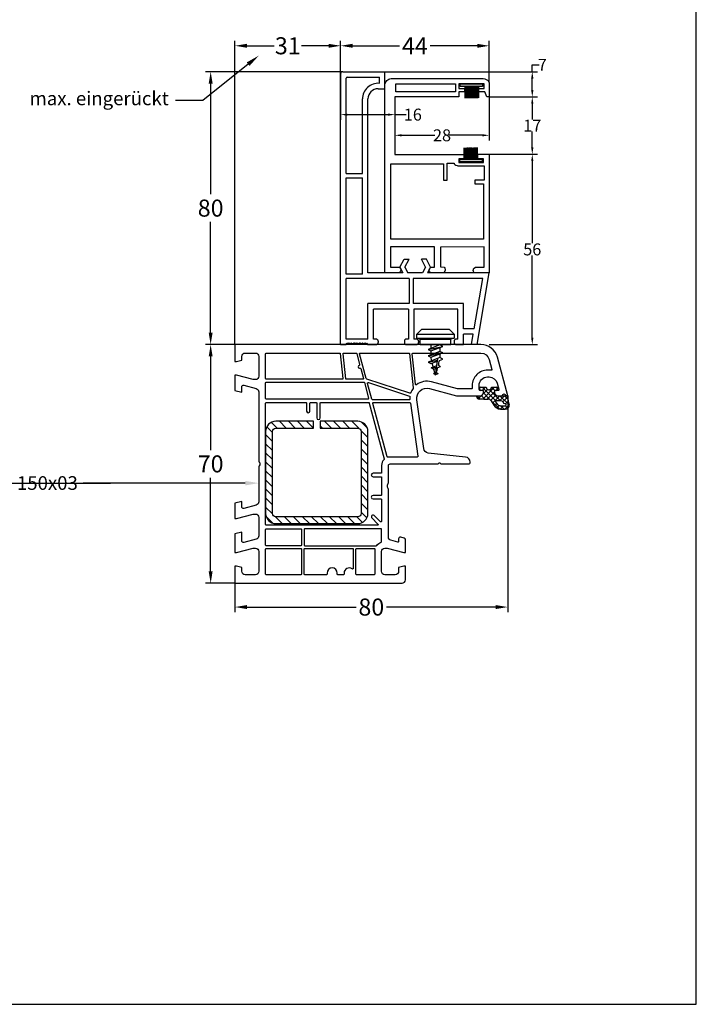
# Model space of a CAD drawing. Units: millimetres. Extents: x 9101 to 11811, y 3631 to 7474.
# Drawn here: x 9666 to 9864, y 4185 to 4473 of the extents above; entities that cross this region are included whole.
import ezdxf
from ezdxf import colors
from ezdxf.entities.mleader import LeaderData, LeaderLine
from ezdxf.math import Vec2, Vec3

# ---------------------------------------------------------------- set-up
doc = ezdxf.new("R2010")
doc.units = ezdxf.units.MM
doc.linetypes.add('AUSGEZOGEN', pattern=[0])
doc.layers.get('DEFPOINTS').update_dxf_attribs({"color": 2})
for name, color, linetype in [('1', 7, 'Continuous'), ('31', 3, 'AUSGEZOGEN'), ('Bemaßung', 1, 'Continuous'), ('Dichtungen', 6, 'AUSGEZOGEN'), ('Stahl', 94, 'Continuous'), ('Text', 7, 'Continuous')]:
    doc.layers.add(name, color=color, linetype=linetype)
doc.styles.add('arialn', font='ARIALN.TTF')
doc.styles.get("Standard").update_dxf_attribs({"font": 'arial.ttf'})
doc.dimstyles.new('Bemaßung klein', dxfattribs={"dimtxt": 5, "dimasz": 3.5, "dimexe": 1.5, "dimexo": 0, "dimgap": 1.5, "dimtad": 0, "dimtih": 1, "dimtoh": 1, "dimdsep": 46, "dimtxsty": 'arialn', "dimcen": 0, "dimclrd": 256, "dimclre": 256, "dimclrt": 256, "dimadec": 0, "dimazin": 0, "dimtfac": 1, "dimtmove": 0, "dimatfit": 3, "dimfxl": 1, "dimtolj": 1, "dimarcsym": 0})

# ---------------------------------------------------------------- blocks, each defined once
blk = doc.blocks.new('A$C29E82539')
at = {"layer": 'Dichtungen'}
h = blk.add_hatch(dxfattribs=at)
h.set_pattern_fill('ANSI37', color=6, scale=0.3)
h.set_pattern_definition([(45, (3.25, 4.7934), (-0.67352, 0.67352), []), (135, (3.25, 4.7934), (-0.67352, -0.67352), [])])
h.paths.add_polyline_path([(3.98, 4.26), (5.29, 5.01, 0.200287), (6.46, 7, 0.09163), (6.36, 8.82, 0.416391), (5.15, 9.56, -0.053527), (2.76, 9.04, 0.376291), (2.5, 8.75), (2.5, 6.23, -0.423554), (1.5, 5.2), (1, 5.2), (1, 5.73, 1), (0, 5.73), (0, 4.38, -0.999524), (0, 2.78), (0, 1.12, 1), (1, 1.12), (1, 2), (1.5, 2, -0.414668), (2.5, 1), (2.5, 0.04), (2.54, 0), (2.8, 0, 0.414214), (3.5, 0.7), (3.5, 2.1), (3.5, 3.4, -0.262734)])
h.paths.add_polyline_path([(4, 5.72), (4, 7.23, -0.319324), (4.34, 7.7, 0.011719), (4.51, 7.77, 0.213235), (4.8, 8.06), (4.9, 8.45, -0.833469), (5.48, 8.41, -0.07245), (5.43, 6.87, -0.227637), (4.71, 5.81), (4.31, 5.56, -0.592322)], flags=16)
for p, q in [((2.5, 6.17), (2.5, 8.75)), ((4, 7.23), (4, 5.72)), ((4.31, 5.56), (4.71, 5.81)), ((4.9, 8.45), (4.8, 8.06)), ((0, 4.38), (0, 5.73)), ((1, 5.73), (1, 5.2)), ((1, 5.2), (1.5, 5.2)), ((3.5, 2.1), (3.5, 3.4)), ((3.98, 4.26), (5.29, 5.01)), ((0, 1.12), (0, 2.78)), ((1.5, 2), (1, 2)), ((1, 2), (1, 1.12)), ((2.5, 0), (2.5, 1)), ((2.5, 0.04), (2.54, 0)), ((3.5, 2.1), (3.5, 0.7)), ((2.8, 0), (2.5, 0))]:
    blk.add_line(p, q, dxfattribs=at)
for centre, radius, start, end in [((2.8, 8.75), 0.3, 94.464, 180.1271), ((1.56, 20.45), 11.47, 276.0954, 288.268), ((5.19, 8.37), 0.3, 6.249, 165.4896), ((5.39, 8.59), 1, 13.3696, 103.7973), ((1.5, 7.66), 5, 352.4325, 13.3704), ((0.5, 5.73), 0.5, 0, 180), ((1.5, 6.2), 1, 270, 358.1786), ((4.5, 7.23), 0.5, 109.1619, 180), ((3.02, 11.48), 4, 289.1619, 291.8476), ((4.33, 8.23), 0.5, 291.8477, 339.9963), ((3.97, 7.09), 1.47, 300.0969, 351.3934), ((3.48, 7.4), 3, 307.1252, 352.4336), ((0.18, 7.82), 5.34, 349.6735, 6.249), ((0, 3.58), 0.8, 270.0283, 89.9738), ((4.5, 3.4), 1, 121.1181, 180), ((4.2, 5.72), 0.2, 180, 302.5568), ((0.5, 1.12), 0.5, 179.999, 359.999), ((1.5, 1), 0.999, 0, 90.0888), ((2.8, 0.7), 0.7, 270, 0)]:
    blk.add_arc(centre, radius, start, end, dxfattribs=at)
blk = doc.blocks.new('150003')
for points in [[(12.88, 57.09), (15, 65), (15, 71.9, 0.414214), (14, 72.9), (13.5, 72.9), (13.5, 72.1, -0.414214), (13, 71.6), (12, 71.6, -0.414214), (9.5, 74.1), (9.5, 74.54, -0.339454), (11.35, 76.95), (13.12, 77.43, -0.493145), (13.5, 77.14), (13.5, 76.1), (14, 76.1, 0.414214), (15, 77.1), (15, 78.17, 0.305615), (14.69, 78.64, -0.6742), (14.69, 79.19, 0.305615), (15, 79.66), (15, 80), (3.71, 76.97, 0.339454), (0, 72.14), (0, 0), (5, 0), (5, 0.5), (4.6, 2), (3.5, 2, -0.414214), (2.5, 3), (2.5, 6, -0.414214), (3.5, 7), (9.3, 7, -0.414214), (10.3, 6), (10.3, 5.35), (9, 0.5), (9, 0), (13.46, 0), (14, 2), (12.43, 2, -0.493145), (11.95, 2.63), (12.92, 6.26, -0.339454), (13.89, 7), (34.01, 7, 0.147477), (34.45, 7.13, -0.301511), (35.55, 7.13, 0.147477), (35.99, 7), (46.11, 7, -0.339454), (47.08, 6.26), (48.05, 2.63, -0.493145), (47.57, 2), (46, 2), (46.54, 0), (51, 0), (51, 0.5), (49.7, 5.35), (49.7, 6, -0.414214), (50.7, 7), (56.11, 7, -0.339454), (57.08, 6.26), (58.05, 2.63, -0.493145), (57.57, 2), (55, 2), (55.54, 0), (61, 0), (61, 0.5), (59.7, 5.35), (59.7, 6, -0.414214), (60.7, 7), (66.5, 7, -0.414214), (67.5, 6), (67.5, 3, -0.414214), (66.5, 2), (65.4, 2), (65, 0.5), (65, 0), (70, 0), (70, 49, 0.414214), (69, 50), (65, 50), (65, 49.5), (65.4, 48), (66.5, 48, -0.414214), (67.5, 47), (67.5, 44, -0.414214), (66.5, 43), (60.7, 43, -0.414214), (59.7, 44), (59.7, 44.65), (61, 49.5), (61, 50), (57.27, 50, 0.339454), (56.79, 49.63), (56.51, 48.61, 0.481932), (57, 48), (57.75, 48, -0.493804), (57.94, 47.75), (57.4, 45.74, -0.339421), (56.44, 45), (42.5, 45, 0.147517), (42.05, 44.87, -0.301599), (40.95, 44.87, 0.147518), (40.5, 45), (35.5, 45, -0.414221), (35, 45.5), (35, 59.58), (34.79, 59.79, -0.414214), (34.79, 60.21), (35, 60.42), (35, 68.5, 0.414214), (34.5, 69, 0.3828), (33.01, 67.66), (31.81, 56.68, -0.34329), (30.53, 55.36), (16.2, 53.34, -0.537319)], [(11.66, 52.96), (2.72, 52.02, -0.445229), (2.5, 52.22), (2.5, 72.14, -0.339454), (4.35, 74.56), (7.29, 75.35, -0.534614), (7.54, 75.13, 0.032817), (7.5, 74.54), (7.5, 74.1, 0.414214), (12, 69.6), (12.8, 69.6, -0.414214), (13, 69.4), (13, 65.26), (10.95, 57.61, 0.232281), (11.8, 53.28, -0.584981)], [(12.88, 52.23, 0.073227), (14.18, 51.57, -0.412028), (14.31, 51.32), (10.14, 38.64, -0.253064), (10, 38.51), (2.75, 36.57, -0.493145), (2.5, 36.76), (2.5, 51.01, -0.383864), (2.68, 51.21), (12.75, 52.27, -0.18252)], [(17.17, 51.46), (32.77, 53.65, -0.455726), (33, 53.45), (33, 45.5, 0.061102), (33.07, 44.9, -0.40904), (32.93, 44.65), (17.25, 40.45, -0.493144), (17, 40.65), (17, 51.26, -0.373886)], [(16.2, 40.32, -0.339456), (16.05, 40.13), (11.39, 38.88, -0.596088), (11.14, 39.14), (15.11, 51.2, -0.349691), (15.32, 51.33, 0.033784), (15.99, 51.32, -0.426782), (16.2, 51.12)], [(33.54, 43.78, -0.267694), (33.73, 43.73, 0.198672), (35.5, 43), (37.55, 43, -0.414221), (37.75, 42.8), (37.75, 40.5, 1), (38.75, 40.5), (38.75, 42.8, -0.414205), (38.95, 43), (44.05, 43, -0.414222), (44.25, 42.8), (44.25, 40.5, 0.999462), (45.25, 40.5), (45.25, 42.8, -0.414205), (45.45, 43), (51.81, 43, -0.66819), (51.95, 42.66), (50.15, 40.85, 1), (50.85, 40.15), (52.66, 41.95, -0.668179), (53, 41.81), (53, 9.2, -0.414214), (52.8, 9), (17.2, 9, -0.414214), (17, 9.2), (17, 20.8, -0.414214), (17.2, 21), (19.5, 21, 1), (19.5, 22), (17.2, 22, -0.414214), (17, 22.2), (17, 23.8, -0.414214), (17.2, 24), (21.5, 24, 1), (21.5, 25), (17.2, 25, -0.414214), (17, 25.2), (17, 39.2, -0.339454), (17.15, 39.39)], [(59, 20.5), (59, 41.43, 0.238125), (58.92, 41.59, -0.138597), (57.92, 42.88, 0.305675), (57.73, 43), (54.2, 43, 0.414205), (54, 42.8), (54, 20.5, 0.414214), (54.2, 20.3), (58.8, 20.3, 0.414214)], [(59.8, 40.88, -0.480384), (60.04, 41.07, 0.055189), (60.7, 41), (67.3, 41, -0.414214), (67.5, 40.8), (67.5, 35.7, -0.414214), (67.3, 35.5), (60, 35.5, -0.414214), (59.8, 35.7)], [(10.2, 37.47), (10.2, 32.69, -0.383864), (10.02, 32.49), (2.72, 31.72, -0.445229), (2.5, 31.92), (2.5, 35.52, -0.339454), (2.65, 35.71), (5.87, 36.57, -0.411401), (6.11, 36.44, 0.872734), (6.9, 36.54), (6.9, 36.7, -0.339454), (7.05, 36.89), (9.95, 37.67, -0.493145)], [(15.75, 39.22, -0.493145), (16, 39.03), (16, 9.2, -0.414214), (15.8, 9), (11.2, 9, -0.414214), (11, 9.2), (11, 37.8, -0.339454), (11.15, 37.99)], [(60, 34.7), (65.63, 34.7, -0.612992), (65.79, 34.38, 0.612992), (67, 32), (67.3, 32, -0.414214), (67.5, 31.8), (67.5, 30.2, -0.414214), (67.3, 30), (67, 30, 1), (67, 27), (67.3, 27, -0.414214), (67.5, 26.8), (67.5, 20.5, -0.414214), (67.3, 20.3), (60, 20.3, -0.414214), (59.8, 20.5), (59.8, 34.5, -0.414214)], [(9.98, 31.68, -0.445229), (10.2, 31.48), (10.2, 9.2, -0.414214), (10, 9), (2.7, 9, -0.414214), (2.5, 9.2), (2.5, 30.72, -0.383864), (2.68, 30.91)], [(54.2, 19.5), (58.8, 19.5, -0.414572), (59, 19.3), (59, 9.2, -0.414214), (58.8, 9), (54.2, 9, -0.414214), (54, 9.2), (54, 19.3, -0.414214)], [(60, 19.5), (67.3, 19.5, -0.414572), (67.5, 19.3), (67.5, 9.2, -0.414214), (67.3, 9), (60, 9, -0.414214), (59.8, 9.2), (59.8, 19.3, -0.414214)]]:
    blk.add_lwpolyline(points, format="xyb", close=True)
at = {"layer": 'Dichtungen', "color": 0}
blk.add_blockref('A$C29E82539', (12.5, 70.9), dxfattribs=at)
blk = doc.blocks.new('229113')
at = {"layer": 'Stahl'}
h = blk.add_hatch(dxfattribs=at)
h.set_pattern_fill('ANSI31', color=6, scale=15, style=0)
h.set_pattern_definition([(45, (-247.581, -132.2117), (-1.325825, 1.325825), [])])
h.paths.add_polyline_path([(8.23, 13.87), (10.23, 13.87), (10.23, 24.87, -0.414214), (11.23, 25.87), (35.23, 25.87, -0.414214), (36.23, 24.87), (36.23, 0.87, -0.414214), (35.23, -0.13), (11.23, -0.13, -0.414214), (10.23, 0.87), (10.23, 11.87), (8.23, 11.87), (8.23, 0.87, 0.414214), (11.23, -2.13), (35.23, -2.13, 0.414214), (38.23, 0.87), (38.23, 24.87, 0.414214), (35.23, 27.87), (11.23, 27.87, 0.414214), (8.23, 24.87)])
blk.add_lwpolyline([(8.23, 13.87), (10.23, 13.87), (10.23, 24.87, -0.414214), (11.23, 25.87), (35.23, 25.87, -0.414214), (36.23, 24.87), (36.23, 0.87, -0.414214), (35.23, -0.13), (11.23, -0.13, -0.414214), (10.23, 0.87), (10.23, 11.87), (8.23, 11.87), (8.23, 0.87, 0.414214), (11.23, -2.13), (35.23, -2.13, 0.414214), (38.23, 0.87), (38.23, 24.87, 0.414214), (35.23, 27.87), (11.23, 27.87, 0.414214), (8.23, 24.87)], format="xyb", close=True, dxfattribs=at)
blk = doc.blocks.new('*D620')
at = {"layer": 'Bemaßung', "lineweight": -2, "transparency": 16777216}
for p, q in [((9728.82, 4378.18), (9720.2, 4378.18)), ((9721.7, 4374.68), (9721.7, 4347.23)), ((9721.7, 4311.68), (9721.7, 4339.13)), ((9728.82, 4308.18), (9720.2, 4308.18))]:
    blk.add_line(p, q, dxfattribs=at)
at = {"layer": 'Bemaßung', "transparency": 16777216}
for points in [[(9721.12, 4374.68), (9722.28, 4374.68), (9721.7, 4378.18)], [(9721.12, 4311.68), (9722.28, 4311.68), (9721.7, 4308.18)]]:
    blk.add_solid(points, dxfattribs=at)
at = {"layer": 'DEFPOINTS', "color": 0, "transparency": 16777216}
for p in [(9728.82, 4378.18), (9721.7, 4308.18), (9728.82, 4308.18)]:
    blk.add_point(p, dxfattribs=at)
at = {"layer": 'Bemaßung', "transparency": 16777216, "insert": (9721.7, 4343.18), "char_height": 5, "attachment_point": 5, "style": 'arialn'}
blk.add_mtext('\\A1;70', dxfattribs=at)
blk = doc.blocks.new('C155')
for points in [[(35.1, 75.75), (35.1, 76.56), (41.66, 76.56), (41.66, 75.75)], [(41.55, 54.44), (41.55, 53.61), (34.99, 53.61), (34.99, 54.44)]]:
    blk.add_hatch(color=8).paths.add_polyline_path(points)
at = {"linetype": 'Continuous'}
for p, q in [((36.43, 75.76), (36.43, 72.35)), ((37.17, 75.76), (37.17, 72.35)), ((37.43, 75.76), (37.43, 72.35)), ((37.69, 75.77), (37.69, 72.36)), ((37.96, 75.78), (37.96, 72.37)), ((38.19, 75.77), (38.19, 72.36)), ((38.47, 75.76), (38.47, 72.35)), ((38.71, 75.77), (38.71, 72.36)), ((38.96, 75.77), (38.96, 72.36)), ((39.19, 75.77), (39.19, 72.37)), ((39.44, 75.76), (39.44, 72.35)), ((39.66, 75.77), (39.66, 72.37)), ((39.88, 75.77), (39.88, 72.37)), ((40.15, 75.77), (40.15, 72.37)), ((40.43, 75.78), (40.43, 72.38)), ((36.22, 54.4), (36.22, 57.8)), ((36.5, 54.4), (36.5, 57.81)), ((36.76, 54.41), (36.76, 57.81)), ((36.99, 54.4), (36.99, 57.81)), ((37.21, 54.43), (37.21, 57.83)), ((37.46, 54.4), (37.46, 57.81)), ((37.68, 54.41), (37.68, 57.82)), ((37.94, 54.41), (37.94, 57.82)), ((38.16, 54.43), (38.16, 57.83)), ((38.46, 54.41), (38.46, 57.82)), ((38.69, 54.4), (38.69, 57.81)), ((38.96, 54.41), (38.96, 57.81)), ((39.21, 54.43), (39.21, 57.83)), ((39.47, 54.43), (39.47, 57.83)), ((40.21, 54.43), (40.21, 57.83)), ((31.88, 52.28), (31.88, 52.29)), ((40.75, 52.26), (40.78, 52.29))]:
    blk.add_line(p, q, dxfattribs=at)
for points in [[(13.02, 21.09), (13.03, 76.43), (13.19, 76.87), (13.37, 77.22), (13.62, 77.51), (13.89, 77.73), (14.17, 77.89), (14.48, 78), (14.82, 78.06), (41.87, 78.06), (42.33, 77.96), (42.74, 77.81), (43.11, 77.59), (43.35, 77.35), (43.54, 77.04), (43.59, 76.89), (43.59, 72.68), (42.95, 72.68), (42.31, 74.19), (40.53, 74.19), (40.53, 75.19), (42.13, 75.15), (42.08, 76.56), (34.72, 76.56), (34.72, 75.19), (36.37, 75.19), (36.37, 74.19), (34.67, 74.19), (34.67, 72.68), (15.94, 72.67), (15.94, 55.81), (36.19, 55.83), (36.19, 54.58), (34.65, 54.58), (34.65, 53.48), (41.91, 53.48), (41.91, 54.58), (40.22, 54.58), (40.22, 55.87), (43.6, 55.87), (43.6, 21.09), (39.21, 21.11), (39.01, 21.51), (38.94, 21.81), (38.95, 22.06), (39.02, 22.28), (39.2, 22.52), (39.47, 22.72), (39.5, 22.74), (42.12, 22.75), (42.12, 28.72), (29.3, 28.68), (29.3, 22.85), (30.36, 22.82), (30.57, 22.46), (30.67, 22.09), (30.67, 21.85), (30.58, 21.56), (30.41, 21.31), (30.17, 21.08), (26.43, 21.13), (26.18, 21.38), (26.07, 21.59), (26.03, 21.79), (26.04, 22.03), (26.15, 22.31), (26.37, 22.65), (26.47, 22.76), (27.56, 22.79), (27.56, 28.75), (14.62, 28.71), (14.62, 22.75), (17.3, 22.76), (17.51, 22.52), (17.63, 22.31), (17.69, 22.07), (17.67, 21.85), (17.6, 21.61), (17.43, 21.31), (17.29, 21.12), (13.02, 21.09), (13.02, 21.08)], [(35.1, 75.75), (35.1, 76.56), (41.66, 76.56), (41.66, 75.75), (35.1, 75.75)], [(36.68, 75.76), (36.68, 72.47), (36.69, 72.35)], [(36.93, 75.75), (36.93, 72.47), (36.94, 72.36)], [(39.71, 54.44), (39.71, 57.82)], [(39.96, 54.43), (39.96, 57.83)], [(41.55, 54.44), (41.55, 53.61), (34.99, 53.61), (34.99, 54.44), (41.55, 54.44)]]:
    blk.add_lwpolyline(points, dxfattribs=at)
for points in [[(16.19, 76.55), (33.75, 76.55), (33.75, 74.21), (16.19, 74.21)], [(14.73, 30.97), (14.73, 53.11), (30.17, 53.11), (30.17, 48.3), (31.25, 48.3), (31.25, 53.24), (33.28, 53.24), (33.35, 53.06), (33.5, 52.88), (33.77, 52.72), (34.23, 52.56), (34.39, 52.53), (42.12, 52.53), (42.12, 48.31), (39.39, 48.31), (39.39, 47.24), (41.97, 47.24), (41.97, 30.97)]]:
    blk.add_lwpolyline(points, close=True, dxfattribs=at)
at = {"layer": '1', "linetype": 'Continuous'}
for p, q in [((0.03, 0.09), (0.03, 79.49)), ((0.63, 80.09), (13.03, 80.09)), ((1.63, 50.19), (1.63, 78.19)), ((1.93, 78.49), (11.43, 78.49)), ((11.43, 76.68), (11.43, 78.49)), ((13.03, 75.09), (13.03, 80.09)), ((11.03, 75.09), (13.03, 75.09)), ((6.43, 50.19), (6.43, 72.09)), ((8.03, 21.09), (8.03, 72.09)), ((1.63, 50.19), (6.43, 50.19)), ((1.63, 48.99), (6.43, 48.99)), ((1.63, 20.69), (1.63, 48.99)), ((6.43, 20.69), (6.43, 48.99)), ((17.4, 22.76), (18.62, 25.1)), ((18.62, 25.1), (20.08, 25.1)), ((18.87, 22.76), (20.08, 25.1)), ((24.92, 22.76), (23.7, 25.1)), ((25.17, 25.1), (23.7, 25.1)), ((26.38, 22.76), (25.17, 25.1)), ((6.43, 20.69), (1.63, 20.69)), ((18.27, 21.09), (8.03, 21.09)), ((17.4, 22.76), (18.27, 21.09)), ((18.87, 22.76), (19.73, 21.09)), ((24.06, 21.09), (19.73, 21.09)), ((24.92, 22.76), (24.06, 21.09)), ((26.38, 22.76), (25.52, 21.09)), ((43.6, 21.09), (25.52, 21.09)), ((40.03, 0.09), (43.6, 21.09)), ((1.63, 1.69), (1.63, 19.49)), ((6.43, 19.49), (1.63, 19.49)), ((20.13, 19.49), (6.43, 19.49)), ((20.13, 19.49), (20.13, 12.09)), ((21.33, 19.49), (21.33, 12.09)), ((41.71, 19.49), (21.33, 19.49)), ((39.19, 4.69), (41.71, 19.49)), ((8.03, 1.69), (8.03, 12.09)), ((20.13, 12.09), (8.03, 12.09)), ((36.03, 12.09), (21.33, 12.09)), ((36.03, 4.69), (36.03, 12.09)), ((9.63, 1.69), (9.63, 10.49)), ((19.93, 10.49), (9.63, 10.49)), ((19.93, 10.49), (19.93, 1.69)), ((21.53, 10.49), (21.53, 1.69)), ((34.43, 10.49), (21.53, 10.49)), ((34.43, 1.69), (34.43, 10.49)), ((39.19, 4.69), (36.03, 4.69)), ((38.91, 3.09), (36.03, 3.09)), ((36.03, 0.09), (36.03, 3.09)), ((38.4, 0.09), (38.91, 3.09)), ((0.03, 0.09), (1.63, 0.09)), ((8.03, 1.69), (1.63, 1.69)), ((1.63, 0.09), (1.86, 0.61)), ((1.86, 0.61), (2.04, 0.09)), ((2.23, 0.61), (2.04, 0.09)), ((2.46, 0.09), (2.23, 0.61)), ((2.46, 0.09), (2.7, 0.61)), ((2.7, 0.61), (2.88, 0.09)), ((3.06, 0.61), (2.88, 0.09)), ((3.3, 0.09), (3.06, 0.61)), ((3.3, 0.09), (3.53, 0.61)), ((3.53, 0.61), (3.72, 0.09)), ((3.9, 0.61), (3.72, 0.09)), ((4.13, 0.09), (3.9, 0.61)), ((4.05, 0.27), (4.35, 0.56)), ((4.13, 0.09), (4.37, 0.61)), ((4.37, 0.61), (4.55, 0.09)), ((4.73, 0.61), (4.55, 0.09)), ((4.97, 0.09), (4.73, 0.61)), ((4.97, 0.09), (5.2, 0.61)), ((5.2, 0.61), (5.39, 0.09)), ((5.36, 0.16), (5.44, 0.23)), ((5.57, 0.61), (5.39, 0.09)), ((5.8, 0.09), (5.57, 0.61)), ((5.8, 0.09), (6.04, 0.61)), ((6.04, 0.61), (6.22, 0.09)), ((6.4, 0.61), (6.22, 0.09)), ((6.64, 0.09), (6.4, 0.61)), ((6.64, 0.09), (6.87, 0.61)), ((6.87, 0.61), (7.06, 0.09)), ((7.24, 0.61), (7.06, 0.09)), ((7.47, 0.09), (7.24, 0.61)), ((7.47, 0.09), (7.71, 0.61)), ((7.71, 0.61), (7.89, 0.09)), ((7.89, 0.09), (10.44, 0.09)), ((10.44, 1.69), (9.63, 1.69)), ((11.04, 1.09), (11.04, 0.69)), ((18.72, 1.09), (18.72, 0.69)), ((19.93, 1.69), (19.32, 1.69)), ((19.32, 0.09), (22.28, 0.09)), ((22.28, 1.69), (21.53, 1.69)), ((22.88, 1.09), (22.88, 0.69)), ((33.31, 1.09), (33.31, 0.69)), ((33.33, 1.26), (33.74, 1.67)), ((34.43, 1.69), (33.91, 1.69)), ((33.91, 0.09), (36.03, 0.09)), ((40.03, 0.09), (38.4, 0.09))]:
    blk.add_line(p, q, dxfattribs=at)
for centre, radius, start, end in [((0.63, 79.49), 0.6, 90, 180), ((1.93, 78.19), 0.3, 90, 180), ((11.03, 72.09), 4.6, 85.0115, 180), ((11.03, 72.09), 3, 90, 180), ((10.44, 1.09), 0.6, 0, 90), ((10.44, 0.69), 0.6, 270, 0), ((19.32, 1.09), 0.6, 90, 180), ((19.32, 0.69), 0.6, 180, 270), ((22.28, 1.09), 0.6, 0, 90), ((22.28, 0.69), 0.6, 270, 0), ((33.91, 1.09), 0.6, 90, 180), ((33.91, 0.69), 0.6, 180, 270)]:
    blk.add_arc(centre, radius, start, end, dxfattribs=at)
blk = doc.blocks.new('652923')
for p, q in [((-5.5, 3), (-4, 4.5)), ((-5.5, 3), (5.5, 3)), ((-5.5, 1.87), (-5.5, 3)), ((-4, 4.5), (4, 4.5)), ((4, 4.5), (5.5, 3)), ((5.5, 3), (5.5, 1.87)), ((-5.5, 1.87), (5.5, 1.87)), ((-4.5, 1.6), (-5.5, 1.87)), ((-4.5, 0), (-4.5, 1.6)), ((5.5, 1.87), (4.5, 1.6)), ((4.5, 0), (4.5, 1.6)), ((1.34, -0.14), (-2.16, -1.43)), ((-2.16, -1.43), (-1.34, -1.89)), ((1.34, -2), (-2.16, -3.28)), ((-1.34, -1.89), (2.16, -0.61)), ((-1.34, -3.74), (2.16, -2.46)), ((2.16, -0.61), (1.34, -0.14)), ((2.16, -2.46), (1.34, -2)), ((-2.16, -3.28), (-1.34, -3.74)), ((1.34, -3.85), (-2.16, -5.14)), ((-2.16, -5.14), (-1.34, -5.59)), ((-1.34, -5.59), (0.58, -4.89)), ((1.19, -4.67), (2.16, -4.31)), ((2.16, -4.31), (1.34, -3.85)), ((0.39, -6.26), (-1.21, -6.85))]:
    blk.add_line(p, q)
for points in [[(-4.5, 1.6), (4.5, 1.6)], [(-4.5, 0), (4.5, 0)], [(-1.34, 0), (-1.34, -1.13)], [(1.34, 0), (1.34, -0.14)], [(-2.16, -1.43), (2.16, -0.61)], [(-2.16, -3.28), (2.16, -2.46)], [(-1.34, -1.89), (-1.34, -2.98)], [(1.34, -0.91), (1.34, -2)], [(1.34, -2.76), (1.34, -3.85)], [(-2.16, -5.14), (0.62, -4.61)], [(-1.34, -3.74), (-1.34, -3.95)], [(0, -9), (0.7, -4.09)], [(-1.21, -6.85), (0.34, -6.63)], [(-0.56, -7.22), (-1.21, -6.85)], [(0.1, -8.27), (-0.58, -8.52)], [(-0.58, -8.52), (0.07, -8.51)], [(-0.06, -8.81), (-0.58, -8.52)], [(-0.56, -7.22), (0.3, -6.91)], [(0.08, -8.76), (0.77, -8.51)], [(0.26, -8.21), (0.77, -8.51)], [(0.68, -6.77), (1.51, -6.46)], [(0.86, -6.09), (1.51, -6.46)], [(-0.06, -8.81), (0.03, -8.78)]]:
    blk.add_lwpolyline(points)
for centre, start, end in [((36.56, 3.4), 190.9828, 192.2241), ((36.56, 3.4), 193.2925, 195.1175), ((-36.56, 3.4), 345.768, 347.9341), ((36.56, 3.4), 195.9684, 197.7671), ((-36.56, 3.4), 342.4975, 344.7297), ((36.56, 3.4), 198.447, 198.7344), ((-36.56, 3.4), 341.2656, 341.6335)]:
    blk.add_arc(centre, 38.61, start, end)
blk = doc.blocks.new('*D674')
at = {"layer": 'Bemaßung', "lineweight": -2, "transparency": 16777216}
for p, q in [((9760.42, 4458.18), (9720.2, 4458.18)), ((9721.7, 4454.68), (9721.7, 4422.23)), ((9721.7, 4381.68), (9721.7, 4414.13)), ((9728.82, 4378.18), (9720.2, 4378.18))]:
    blk.add_line(p, q, dxfattribs=at)
at = {"layer": 'Bemaßung', "transparency": 16777216}
for points in [[(9721.12, 4454.68), (9722.28, 4454.68), (9721.7, 4458.18)], [(9721.12, 4381.68), (9722.28, 4381.68), (9721.7, 4378.18)]]:
    blk.add_solid(points, dxfattribs=at)
at = {"layer": 'DEFPOINTS', "color": 0, "transparency": 16777216}
for p in [(9760.42, 4458.18), (9721.7, 4378.18), (9728.82, 4378.18)]:
    blk.add_point(p, dxfattribs=at)
at = {"layer": 'Bemaßung', "transparency": 16777216, "insert": (9721.7, 4418.18), "char_height": 5, "attachment_point": 5, "style": 'arialn'}
blk.add_mtext('\\A1;80', dxfattribs=at)
blk = doc.blocks.new('*D675')
at = {"layer": 'Bemaßung', "lineweight": -2, "transparency": 16777216}
for p, q in [((9759.82, 4457.58), (9759.82, 4444.09)), ((9775.74, 4450.76), (9775.74, 4444.09)), ((9761.82, 4445.59), (9773.74, 4445.59)), ((9775.74, 4445.59), (9779.08, 4445.59))]:
    blk.add_line(p, q, dxfattribs=at)
at = {"layer": 'Bemaßung', "transparency": 16777216}
for points in [[(9761.82, 4445.92), (9761.82, 4445.26), (9759.82, 4445.59)], [(9773.74, 4445.92), (9773.74, 4445.26), (9775.74, 4445.59)]]:
    blk.add_solid(points, dxfattribs=at)
at = {"layer": 'DEFPOINTS', "color": 0, "transparency": 16777216}
for p in [(9759.82, 4457.58), (9775.74, 4450.76), (9775.74, 4445.59)]:
    blk.add_point(p, dxfattribs=at)
at = {"layer": 'Bemaßung', "transparency": 16777216, "insert": (9781, 4445.59), "char_height": 3.5, "attachment_point": 5, "style": 'arialn'}
blk.add_mtext('\\A1;16', dxfattribs=at)
blk = doc.blocks.new('*D676')
at = {"layer": 'Bemaßung', "lineweight": -2, "transparency": 16777216}
for p, q in [((9775.74, 4450.76), (9775.74, 4438.02)), ((9803.39, 4450.76), (9803.39, 4438.02)), ((9777.74, 4439.52), (9787.48, 4439.52)), ((9801.39, 4439.52), (9791.65, 4439.52))]:
    blk.add_line(p, q, dxfattribs=at)
at = {"layer": 'Bemaßung', "transparency": 16777216}
for points in [[(9777.74, 4439.86), (9777.74, 4439.19), (9775.74, 4439.52)], [(9801.39, 4439.86), (9801.39, 4439.19), (9803.39, 4439.52)]]:
    blk.add_solid(points, dxfattribs=at)
at = {"layer": 'DEFPOINTS', "color": 0, "transparency": 16777216}
for p in [(9775.74, 4450.76), (9803.39, 4450.76), (9803.39, 4439.52)]:
    blk.add_point(p, dxfattribs=at)
at = {"layer": 'Bemaßung', "transparency": 16777216, "insert": (9789.56, 4439.52), "char_height": 3.5, "attachment_point": 5, "style": 'arialn'}
blk.add_mtext('\\A1;28', dxfattribs=at)
blk = doc.blocks.new('*D677')
at = {"layer": 'Bemaßung', "lineweight": -2, "transparency": 16777216}
for p, q in [((9803.4, 4433.96), (9817.53, 4433.96)), ((9816.03, 4431.96), (9816.03, 4407.86)), ((9816.03, 4380.18), (9816.03, 4404.28)), ((9803.4, 4378.18), (9817.53, 4378.18))]:
    blk.add_line(p, q, dxfattribs=at)
at = {"layer": 'Bemaßung', "transparency": 16777216}
for points in [[(9815.7, 4431.96), (9816.37, 4431.96), (9816.03, 4433.96)], [(9815.7, 4380.18), (9816.37, 4380.18), (9816.03, 4378.18)]]:
    blk.add_solid(points, dxfattribs=at)
at = {"layer": 'DEFPOINTS', "color": 0, "transparency": 16777216}
for p in [(9803.4, 4433.96), (9803.4, 4378.18), (9816.03, 4378.18)]:
    blk.add_point(p, dxfattribs=at)
at = {"layer": 'Bemaßung', "transparency": 16777216, "insert": (9816.03, 4406.07), "char_height": 3.5, "attachment_point": 5, "style": 'arialn'}
blk.add_mtext('\\A1;56', dxfattribs=at)
blk = doc.blocks.new('*D673')
at = {"layer": 'Bemaßung', "lineweight": -2, "transparency": 16777216}
for p, q in [((9803.39, 4450.76), (9817.53, 4450.76)), ((9816.03, 4448.76), (9816.03, 4444.12)), ((9816.03, 4435.96), (9816.03, 4440.6)), ((9803.4, 4433.96), (9817.53, 4433.96))]:
    blk.add_line(p, q, dxfattribs=at)
at = {"layer": 'Bemaßung', "transparency": 16777216}
for points in [[(9815.7, 4448.76), (9816.37, 4448.76), (9816.03, 4450.76)], [(9815.7, 4435.96), (9816.37, 4435.96), (9816.03, 4433.96)]]:
    blk.add_solid(points, dxfattribs=at)
at = {"layer": 'DEFPOINTS', "color": 0, "transparency": 16777216}
for p in [(9803.39, 4450.76), (9816.03, 4450.76), (9803.4, 4433.96)]:
    blk.add_point(p, dxfattribs=at)
at = {"layer": 'Bemaßung', "transparency": 16777216, "insert": (9816.03, 4442.36), "char_height": 3.5, "attachment_point": 5, "style": 'arialn'}
blk.add_mtext('\\A1;17', dxfattribs=at)
blk = doc.blocks.new('*D678')
at = {"layer": 'Bemaßung', "lineweight": -2, "transparency": 16777216}
for p, q in [((9772.82, 4458.18), (9817.53, 4458.18)), ((9816.03, 4458.18), (9816.03, 4460.18)), ((9816.03, 4460.18), (9818.03, 4460.18)), ((9816.03, 4452.76), (9816.03, 4456.18)), ((9803.39, 4450.76), (9817.53, 4450.76))]:
    blk.add_line(p, q, dxfattribs=at)
at = {"layer": 'Bemaßung', "transparency": 16777216}
for points in [[(9815.7, 4456.18), (9816.37, 4456.18), (9816.03, 4458.18)], [(9815.7, 4452.76), (9816.37, 4452.76), (9816.03, 4450.76)]]:
    blk.add_solid(points, dxfattribs=at)
at = {"layer": 'DEFPOINTS', "color": 0, "transparency": 16777216}
for p in [(9772.82, 4458.18), (9816.03, 4458.18), (9803.39, 4450.76)]:
    blk.add_point(p, dxfattribs=at)
at = {"layer": 'Bemaßung', "transparency": 16777216, "insert": (9818.96, 4460.18), "char_height": 3.5, "attachment_point": 5, "style": 'arialn'}
blk.add_mtext('\\A1;7', dxfattribs=at)
blk = doc.blocks.new('*D679')
at = {"layer": 'Bemaßung', "lineweight": -2, "transparency": 16777216}
for p, q in [((9759.82, 4457.58), (9759.82, 4467.27)), ((9803.39, 4454.98), (9803.39, 4467.27)), ((9763.32, 4465.77), (9777.09, 4465.77)), ((9799.89, 4465.77), (9786.12, 4465.77))]:
    blk.add_line(p, q, dxfattribs=at)
at = {"layer": 'Bemaßung', "transparency": 16777216}
for points in [[(9763.32, 4466.35), (9763.32, 4465.19), (9759.82, 4465.77)], [(9799.89, 4466.35), (9799.89, 4465.19), (9803.39, 4465.77)]]:
    blk.add_solid(points, dxfattribs=at)
at = {"layer": 'DEFPOINTS', "color": 0, "transparency": 16777216}
for p in [(9803.39, 4465.77), (9759.82, 4457.58), (9803.39, 4454.98)]:
    blk.add_point(p, dxfattribs=at)
at = {"layer": 'Bemaßung', "transparency": 16777216, "insert": (9781.61, 4465.77), "char_height": 5, "attachment_point": 5, "style": 'arialn'}
blk.add_mtext('\\A1;44', dxfattribs=at)
blk = doc.blocks.new('*D688')
at = {"layer": 'Bemaßung', "lineweight": -2, "transparency": 16777216}
for p, q in [((9728.82, 4378.18), (9728.82, 4467.27)), ((9759.82, 4457.58), (9759.82, 4467.27)), ((9732.32, 4465.77), (9740.28, 4465.77)), ((9756.32, 4465.77), (9748.36, 4465.77))]:
    blk.add_line(p, q, dxfattribs=at)
at = {"layer": 'Bemaßung', "transparency": 16777216}
for points in [[(9732.32, 4466.35), (9732.32, 4465.19), (9728.82, 4465.77)], [(9756.32, 4466.35), (9756.32, 4465.19), (9759.82, 4465.77)]]:
    blk.add_solid(points, dxfattribs=at)
at = {"layer": 'DEFPOINTS', "color": 0, "transparency": 16777216}
for p in [(9759.82, 4465.77), (9759.82, 4457.58), (9728.82, 4378.18)]:
    blk.add_point(p, dxfattribs=at)
at = {"layer": 'Bemaßung', "transparency": 16777216, "insert": (9744.32, 4465.77), "char_height": 5, "attachment_point": 5, "style": 'arialn'}
blk.add_mtext('\\A1;31', dxfattribs=at)
blk = doc.blocks.new('*D799')
at = {"layer": 'Bemaßung', "lineweight": -2, "transparency": 16777216}
for p, q in [((9808.82, 4363.18), (9808.82, 4299.7)), ((9728.82, 4308.18), (9728.82, 4299.7)), ((9732.32, 4301.2), (9764.39, 4301.2)), ((9805.32, 4301.2), (9773.25, 4301.2))]:
    blk.add_line(p, q, dxfattribs=at)
at = {"layer": 'Bemaßung', "transparency": 16777216}
for points in [[(9732.32, 4301.78), (9732.32, 4300.62), (9728.82, 4301.2)], [(9805.32, 4301.78), (9805.32, 4300.62), (9808.82, 4301.2)]]:
    blk.add_solid(points, dxfattribs=at)
at = {"layer": 'DEFPOINTS', "color": 0, "transparency": 16777216}
for p in [(9808.82, 4363.18), (9728.82, 4308.18), (9808.82, 4301.2)]:
    blk.add_point(p, dxfattribs=at)
at = {"layer": 'Bemaßung', "transparency": 16777216, "insert": (9768.82, 4301.2), "char_height": 5, "attachment_point": 5, "style": 'arialn'}
blk.add_mtext('\\A1;80', dxfattribs=at)

msp = doc.modelspace()

# ---------------------------------------------------------------- linework, layer by layer
at = {"linetype": 'ByBlock'}
for p, q in [((9864.144, 4184.72), (9864.144, 4674.72)), ((9524.144, 4184.72), (9864.144, 4184.72))]:
    msp.add_line(p, q, dxfattribs=at)

# ---------------------------------------------------------------- block references
msp.add_blockref('C155', (9759.795, 4378.087))
at = {"rotation": 270}
msp.add_blockref('150003', (9728.823, 4378.181), dxfattribs=at)
at = {"layer": '31'}
msp.add_blockref('652923', (9787.623, 4378.181), dxfattribs=at)
at = {"layer": 'Stahl', "rotation": 270}
msp.add_blockref('229113', (9739.949, 4363.89), dxfattribs=at)

# ---------------------------------------------------------------- dimensions: what is measured, and where the dimension line sits
at = {"layer": 'Bemaßung'}
for base, p1, p2, picture, middle in [((9759.823, 4465.771), (9728.823, 4378.181), (9759.823, 4457.581), '*D688', (9744.323, 4465.771)), ((9808.823, 4301.198), (9728.823, 4308.181), (9808.823, 4363.181), '*D799', (9768.823, 4301.198))]:
    dim = msp.add_linear_dim(base=base, p1=p1, p2=p2, dimstyle='Bemaßung klein', dxfattribs=at)
    dim.commit()
    dim.dimension.update_dxf_attribs({"geometry": picture, "text_midpoint": middle})
for base, p1, p2, override, picture, middle in [((9803.39, 4465.771), (9759.823, 4457.581), (9803.39, 4454.976), {"dimdec": 0}, '*D679', (9781.606, 4465.771)), ((9803.39, 4439.524), (9775.74, 4450.758), (9803.39, 4450.764), {"dimtxt": 3.5, "dimasz": 2, "dimgap": 0, "dimdec": 0}, '*D676', (9789.565, 4439.524))]:
    dim = msp.add_linear_dim(base=base, p1=p1, p2=p2, dimstyle='Bemaßung klein', override=override, dxfattribs=at)
    dim.commit()
    dim.dimension.update_dxf_attribs({"geometry": picture, "text_midpoint": middle})
for base, p1, p2, override, picture, middle in [((9816.033, 4458.181), (9803.39, 4450.764), (9772.823, 4458.181), {"dimtxt": 3.5, "dimasz": 2, "dimgap": 0, "dimdec": 0}, '*D678', (9818.961, 4460.181)), ((9721.701, 4378.181), (9760.423, 4458.181), (9728.823, 4378.181), {"dimdec": 0}, '*D674', (9721.701, 4418.181)), ((9816.033, 4450.764), (9803.396, 4433.96), (9803.39, 4450.764), {"dimtxt": 3.5, "dimasz": 2, "dimgap": 0, "dimdec": 0}, '*D673', (9816.033, 4442.362)), ((9816.033, 4378.181), (9803.396, 4433.96), (9803.396, 4378.181), {"dimtxt": 3.5, "dimasz": 2, "dimgap": 0, "dimdec": 0}, '*D677', (9816.033, 4406.071))]:
    dim = msp.add_linear_dim(base=base, p1=p1, p2=p2, angle=90, dimstyle='Bemaßung klein', override=override, dxfattribs=at)
    dim.commit()
    dim.dimension.update_dxf_attribs({"geometry": picture, "text_midpoint": middle})
dim = msp.add_linear_dim(base=(9775.74, 4445.589), p1=(9759.823, 4457.581), p2=(9775.74, 4450.758), dimstyle='Bemaßung klein', override={"dimtxt": 3.5, "dimasz": 2, "dimgap": 0, "dimdec": 0}, dxfattribs=at)
dim.commit()
dim.dimension.update_dxf_attribs({"geometry": '*D675', "text_midpoint": (9780.995, 4445.589), "dimtype": 160})
dim = msp.add_linear_dim(base=(9721.701, 4308.181), p1=(9728.823, 4378.181), p2=(9728.823, 4308.181), angle=270, dimstyle='Bemaßung klein', dxfattribs=at)
dim.commit()
dim.dimension.update_dxf_attribs({"geometry": '*D620', "text_midpoint": (9721.701, 4343.181)})

# ---------------------------------------------------------------- leaders
at = {"layer": 'Text'}
ml = msp.add_multileader_mtext('Standard', dxfattribs=at)
ml.set_content('max. eingerückt', color=256)
ml.set_leader_properties()
ml.build(insert=Vec2(0, 0))
ctx = ml.context
ctx.base_point, ctx.plane_origin = Vec3(9668.369, 4449.762), Vec3(9738.978, 4458.741)
ctx.text_align_type = 2
notes = []
notes.append((ctx, [(0, (1, 1, 0), (9719.403, 4449.762), (-1, 0), 8, [(0, [(9735.819, 4462.891)], 0, [])])]))
ctx.mtext.insert, ctx.mtext.alignment, ctx.mtext.flow_direction = Vec3(9709.403, 4452.35), 3, 5
ml = msp.add_multileader_mtext('Standard', dxfattribs=at)
ml.set_content('150x03', color=256)
ml.set_leader_properties()
ml.build(insert=Vec2(0, 0))
ctx = ml.context
ctx.base_point, ctx.plane_origin = Vec3(9662.88, 4337.533), Vec3(9610.857, 4337.533)
notes.append((ctx, [(1, (1, 1, 0), (9692.351, 4337.533), (-1, 0), 8, [(0, [(9610.857, 4337.533)], 0, []), (1, [(9735.823, 4337.533)], 0, [])])]))
ctx.mtext.insert, ctx.mtext.flow_direction = Vec3(9664.88, 4339.568), 5
for ctx, leaders in notes:
    for number, flags, end, landing, length, lines in leaders:
        leader = LeaderData()
        leader.index, (leader.has_last_leader_line, leader.has_dogleg_vector, leader.attachment_direction) = number, flags
        leader.last_leader_point, leader.dogleg_vector, leader.dogleg_length = Vec3(end), Vec3(landing), length
        for number, points, colour, breaks in lines:
            line = LeaderLine()
            line.index, line.vertices, line.color, line.breaks = number, Vec3.list(points), colors.encode_raw_color(colour), breaks
            leader.lines.append(line)
        ctx.leaders.append(leader)

doc.saveas('drawing.dxf')
